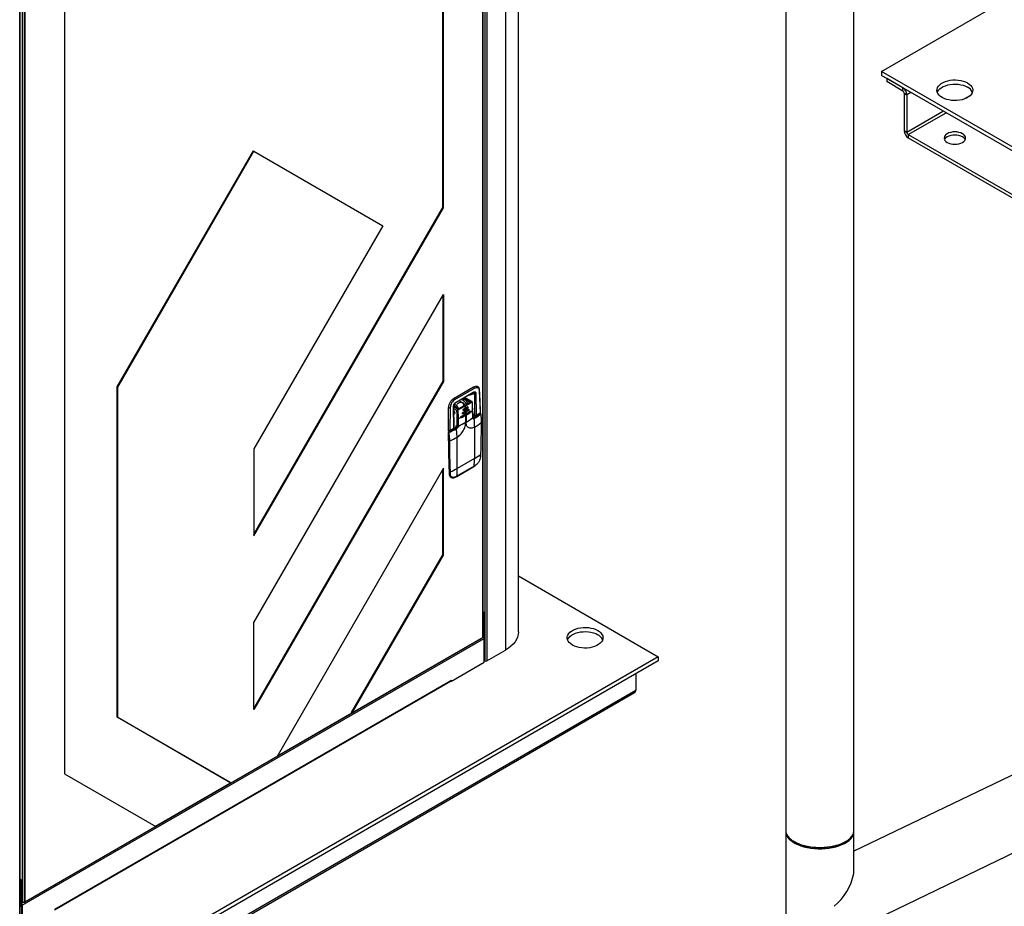
# Model space of a CAD drawing. Extents: x 19.1 to 29.8, y 0.6 to 8.7.
# Drawn here: x 23.8 to 24.5, y 2.5 to 3.2 of the extents above; entities that cross this region are included whole.
import ezdxf

# ---------------------------------------------------------------- set-up
doc = ezdxf.new("R2010")
doc.units = 0
doc.header["$MEASUREMENT"] = 0
doc.linetypes.add('SLD-SOLID', pattern=[0])
doc.layers.get('0').update_dxf_attribs({"linetype": 'CONTINUOUS'})
doc.layers.add('D7', color=7, linetype='CONTINUOUS')

# ---------------------------------------------------------------- blocks, each defined once
blk = doc.blocks.new('A$C42335B10')
at = {"color": 7, "linetype": 'Continuous', "lineweight": 25}
for p, q in [((5.28975, 1.9926), (5.28975, 0.42851)), ((5.34045, 0.64615), (5.34045, 1.9926))]:
    blk.add_line(p, q, dxfattribs=at)
at = {"color": 7, "linetype": 'SLD-SOLID'}
for p, q in [((5.08087, 1.55481), (5.08087, 0.81259)), ((5.09055, 0.82609), (5.09055, 1.56046)), ((5.06404, 1.54509), (5.06404, 0.82198)), ((5.06409, 0.82256), (5.06409, 1.54512)), ((5.06559, 1.54598), (5.06559, 0.80462)), ((5.06707, 1.54684), (5.06707, 0.80462)), ((5.03417, 1.14232), (5.03417, 1.52785)), ((5.03463, 1.14205), (5.03463, 1.52811)), ((4.75248, 1.36523), (4.75248, 0.72052)), ((4.71906, 0.60372), (4.71906, 1.34594)), ((4.71936, 0.60415), (4.71936, 1.34611)), ((4.72094, 1.34702), (4.72094, 0.62511)), ((4.72241, 1.34787), (4.72241, 0.62506)), ((4.72261, 0.62541), (4.72261, 1.34799)), ((4.72306, 0.62515), (4.72306, 1.34825)), ((5.36107, 1.24359), (5.46531, 1.30377)), ((5.36107, 1.24359), (5.36107, 1.24047)), ((5.72311, 1.03459), (5.36107, 1.24359)), ((5.72311, 1.03147), (5.36107, 1.24047)), ((5.36485, 1.23829), (5.36485, 1.23595)), ((5.37696, 1.2313), (5.36485, 1.23829)), ((5.37696, 1.22896), (5.36485, 1.23595)), ((5.37696, 1.22896), (5.37696, 1.2313)), ((5.3779, 1.22732), (5.37993, 1.22615)), ((5.3779, 1.22732), (5.3779, 1.19935)), ((5.3829, 1.22787), (5.37993, 1.22615)), ((5.37993, 1.22615), (5.37993, 1.19818)), ((5.42642, 1.22501), (5.42343, 1.22329)), ((5.40713, 1.21388), (5.37993, 1.19818)), ((5.38087, 1.19654), (5.40902, 1.21279)), ((5.37993, 1.19818), (5.3779, 1.19935)), ((5.38087, 1.19654), (5.51069, 1.1216)), ((5.38087, 1.19654), (5.38087, 1.1942)), ((5.38087, 1.1942), (5.51069, 1.11926)), ((4.79162, 1.00859), (4.8931, 1.18435)), ((4.79208, 1.00833), (4.89355, 1.18409)), ((4.89355, 1.18409), (4.8931, 1.18435)), ((4.89355, 1.18409), (4.98955, 1.12865)), ((4.89355, 0.89875), (5.03417, 1.14232)), ((4.89355, 0.89771), (5.03463, 1.14205)), ((5.03463, 1.14205), (5.03417, 1.14232)), ((4.98955, 1.12865), (4.89355, 0.96237)), ((6.27356, 1.11138), (5.34045, 0.66287)), ((4.89355, 0.83304), (5.03463, 1.07739)), ((5.03417, 1.0766), (5.03417, 1.01298)), ((5.03463, 1.07739), (5.03463, 1.01272)), ((6.29683, 1.06617), (5.34045, 0.60423)), ((5.03417, 1.01298), (4.89355, 0.76942)), ((5.03463, 1.01272), (4.89355, 0.76838)), ((5.03463, 1.01272), (5.03417, 1.01298)), ((4.79208, 1.00833), (4.79162, 1.00859)), ((4.79162, 0.76257), (4.79162, 1.00859)), ((4.79208, 0.76231), (4.79208, 1.00833)), ((5.04266, 1.00027), (5.05719, 1.00866)), ((5.04325, 0.99925), (5.05778, 1.00764)), ((5.04416, 0.99735), (5.05694, 1.00473)), ((5.05701, 1.00876), (5.05719, 1.00866)), ((5.06018, 1.00892), (5.05995, 1.00905)), ((5.06139, 1.00574), (5.06207, 0.98921)), ((5.04248, 1.00037), (5.04266, 1.00027)), ((5.04397, 0.99695), (5.05676, 1.00433)), ((5.04822, 0.99712), (5.04625, 0.99826)), ((5.04805, 0.9993), (5.04917, 0.99865)), ((5.04917, 0.99865), (5.0503, 0.99931)), ((5.04918, 0.99995), (5.0503, 0.99931)), ((5.04924, 1.00002), (5.05423, 0.99722)), ((5.04985, 1.00034), (5.05446, 0.9976)), ((5.05045, 1.00069), (5.05551, 0.99777)), ((5.05593, 0.99781), (5.0507, 1.00083)), ((5.05293, 1.00212), (5.05772, 1.00359)), ((5.05676, 1.00433), (5.0573, 1.0045)), ((5.05772, 1.00359), (5.05793, 0.98785)), ((5.0589, 1.00361), (5.05912, 0.98751)), ((5.03833, 0.9934), (5.03856, 0.99327)), ((5.03833, 0.97619), (5.03856, 0.99327)), ((5.03974, 0.99325), (5.03952, 0.97619)), ((5.04247, 0.9779), (5.04226, 0.994)), ((5.04353, 0.9954), (5.0424, 0.99475)), ((5.04272, 0.97823), (5.0425, 0.99434)), ((5.04541, 0.99194), (5.04251, 0.99362)), ((5.04469, 0.99099), (5.04253, 0.99224)), ((5.0457, 0.99255), (5.04258, 0.9943)), ((5.04353, 0.9954), (5.04288, 0.99577)), ((5.05093, 0.99415), (5.04567, 0.99145)), ((5.05428, 0.99706), (5.04656, 0.9926)), ((5.05438, 0.99705), (5.04666, 0.99259)), ((5.04919, 0.98873), (5.05299, 0.99093)), ((5.04938, 0.98972), (5.0512, 0.99073)), ((5.04978, 0.99127), (5.0524, 0.99278)), ((5.04978, 0.99127), (5.04993, 0.99119)), ((5.04984, 0.99234), (5.05104, 0.99301)), ((5.05113, 0.99187), (5.04993, 0.99119)), ((5.05064, 0.99462), (5.05088, 0.99475)), ((5.05093, 0.99415), (5.05117, 0.99429)), ((5.05104, 0.99301), (5.05128, 0.99315)), ((5.05137, 0.992), (5.05113, 0.99187)), ((5.0512, 0.99073), (5.05143, 0.99087)), ((5.05128, 0.99315), (5.05245, 0.99385)), ((5.05254, 0.9927), (5.05137, 0.992)), ((5.05143, 0.99087), (5.05318, 0.99192)), ((5.05322, 0.99079), (5.05148, 0.98974)), ((5.0515, 0.98863), (5.05437, 0.99041)), ((5.0524, 0.99278), (5.05254, 0.9927)), ((5.05299, 0.99093), (5.05322, 0.99079)), ((5.05423, 0.99722), (5.05423, 0.99703)), ((5.05481, 0.99015), (5.0548, 0.99008)), ((5.05652, 0.98577), (5.05638, 0.99137)), ((5.0431, 0.98916), (5.04258, 0.98886)), ((5.04267, 0.98974), (5.04307, 0.98951)), ((5.04292, 0.99003), (5.04268, 0.98976)), ((5.04268, 0.98976), (5.04296, 0.98992)), ((5.04499, 0.9795), (5.04485, 0.9852)), ((5.04582, 0.97947), (5.04597, 0.98516)), ((5.048, 0.98585), (5.05418, 0.98942)), ((5.048, 0.98585), (5.04819, 0.98574)), ((5.04819, 0.98684), (5.05127, 0.9885)), ((5.04919, 0.98873), (5.04942, 0.9886)), ((5.05124, 0.98961), (5.04942, 0.9886)), ((5.05148, 0.98974), (5.05124, 0.98961)), ((5.05127, 0.9885), (5.0515, 0.98863)), ((5.05151, 0.98753), (5.05127, 0.9874)), ((5.05127, 0.98225), (5.05127, 0.9874)), ((5.05151, 0.98753), (5.05151, 0.98239)), ((5.05418, 0.98942), (5.05437, 0.98931)), ((5.06193, 0.98855), (5.05682, 0.9856)), ((5.05703, 0.98558), (5.06214, 0.98853)), ((5.05703, 0.98558), (5.05729, 0.98543)), ((5.05793, 0.98785), (5.05705, 0.98835)), ((5.05705, 0.98835), (5.05705, 0.98573)), ((5.05764, 0.98772), (5.05841, 0.98729)), ((5.05793, 0.98785), (5.05796, 0.98781)), ((5.05793, 0.98785), (5.05795, 0.9878)), ((5.05823, 0.98739), (5.05823, 0.98641)), ((5.05903, 0.98731), (5.06199, 0.98902)), ((5.05912, 0.98751), (5.06207, 0.98921)), ((5.06066, 0.98825), (5.06066, 0.98782)), ((5.06078, 0.98789), (5.06078, 0.98832)), ((5.0622, 0.98849), (5.06214, 0.98853)), ((5.0622, 0.98849), (5.0623, 0.98854)), ((5.06241, 0.98851), (5.06235, 0.98855)), ((5.03787, 0.97645), (5.03833, 0.97619)), ((5.03796, 0.97626), (5.03841, 0.97599)), ((5.04375, 0.97806), (5.03865, 0.97511)), ((5.03886, 0.97509), (5.04396, 0.97804)), ((5.03916, 0.97541), (5.03916, 0.9759)), ((5.03943, 0.97599), (5.04239, 0.9777)), ((5.03952, 0.97619), (5.04247, 0.9779)), ((5.04159, 0.97681), (5.04159, 0.97724)), ((5.04184, 0.97695), (5.04184, 0.97739)), ((5.04184, 0.97739), (5.04222, 0.97717)), ((5.04198, 0.97703), (5.04184, 0.97711)), ((5.04247, 0.97789), (5.04247, 0.9779)), ((5.04396, 0.97804), (5.04423, 0.97788)), ((5.04426, 0.97992), (5.04499, 0.9795)), ((5.04426, 0.97853), (5.04426, 0.97992)), ((5.04485, 0.97114), (5.04452, 0.97741)), ((5.05792, 0.97869), (5.0578, 0.97862)), ((5.0578, 0.97862), (5.0578, 0.95537)), ((5.03844, 0.97474), (5.03844, 0.96871)), ((5.03856, 0.97457), (5.03862, 0.97454)), ((5.03856, 0.96854), (5.03856, 0.97457)), ((5.03882, 0.96839), (5.03856, 0.96854)), ((5.03891, 0.97505), (5.03886, 0.97509)), ((5.04497, 0.97121), (5.04485, 0.97114)), ((5.04497, 0.94796), (5.04497, 0.97121)), ((4.89355, 0.96237), (4.89355, 0.89771)), ((5.0578, 0.95537), (5.04497, 0.94796)), ((5.06233, 0.9583), (5.06223, 0.95647)), ((5.06232, 0.9566), (5.06242, 0.95844)), ((5.03463, 0.94806), (4.91074, 0.73349)), ((5.03417, 0.88365), (5.03417, 0.94727)), ((5.03463, 0.88339), (5.03463, 0.94806)), ((5.03873, 0.95044), (5.03898, 0.94396)), ((5.04455, 0.94193), (5.05738, 0.94933)), ((5.05747, 0.94948), (5.04464, 0.94208)), ((5.05738, 0.94933), (5.05822, 0.94983)), ((5.03909, 0.94378), (5.03938, 0.94361)), ((5.03938, 0.94361), (5.03933, 0.94535)), ((5.03994, 0.9436), (5.03989, 0.94535)), ((5.0403, 0.94132), (5.04022, 0.94137)), ((5.0403, 0.94132), (5.0406, 0.94115)), ((5.0437, 0.94144), (5.04455, 0.94193)), ((4.96629, 0.76608), (5.03417, 0.88365)), ((4.96674, 0.76581), (5.03463, 0.88339)), ((5.03463, 0.88339), (5.03417, 0.88365)), ((5.09055, 0.86785), (5.19473, 0.80771)), ((5.06506, 0.84056), (5.06409, 0.84112)), ((5.06409, 0.84029), (5.06433, 0.84015)), ((5.06433, 0.84015), (5.06506, 0.84056)), ((5.06433, 0.84015), (5.06433, 0.82254)), ((5.06506, 0.82295), (5.06506, 0.84056)), ((4.89355, 0.76838), (4.89355, 0.83304)), ((4.7222, 0.62458), (5.06357, 0.82165)), ((5.06404, 0.82198), (4.96674, 0.76581)), ((5.06355, 0.82164), (5.06366, 0.82176)), ((5.06404, 0.82243), (5.06409, 0.82258)), ((5.06435, 0.82246), (5.06404, 0.82228)), ((5.06409, 0.82268), (5.06433, 0.82254)), ((5.06409, 0.82264), (5.06432, 0.82251)), ((5.06432, 0.82251), (5.06429, 0.82249)), ((5.06429, 0.82249), (5.06435, 0.82246)), ((4.72102, 0.62255), (5.06509, 0.82118)), ((5.06509, 0.8035), (5.06509, 0.82118)), ((5.19473, 0.80771), (4.71201, 0.52905)), ((5.06707, 0.80462), (5.08087, 0.81259)), ((5.19473, 0.80771), (5.19473, 0.80459)), ((5.19473, 0.80459), (4.71201, 0.52592)), ((5.04061, 0.78937), (5.06509, 0.8035)), ((5.06559, 0.80462), (5.06509, 0.80491)), ((5.1779, 0.79487), (5.1779, 0.78289)), ((4.74499, 0.61919), (5.03995, 0.78946)), ((4.74521, 0.61967), (5.04016, 0.78994)), ((5.04011, 0.78966), (5.04061, 0.78937)), ((5.04016, 0.78998), (5.04061, 0.79024)), ((5.04016, 0.78998), (5.04016, 0.78994)), ((5.04061, 0.79024), (5.04061, 0.78937)), ((4.69432, 0.5023), (5.17703, 0.78097)), ((4.69519, 0.50423), (5.1779, 0.78289)), ((4.911, 0.73393), (4.96649, 0.76596)), ((4.96674, 0.76581), (4.96629, 0.76608)), ((4.79208, 0.76231), (4.79162, 0.76257)), ((4.87591, 0.7139), (4.79162, 0.76257)), ((4.87636, 0.71364), (4.79208, 0.76231)), ((4.91074, 0.73349), (4.87636, 0.71364)), ((4.75248, 0.72052), (4.82037, 0.68132)), ((4.82011, 0.68146), (4.8761, 0.71378)), ((4.87636, 0.71364), (4.87591, 0.7139)), ((4.82037, 0.68132), (4.72306, 0.62515)), ((4.72017, 0.64147), (4.71936, 0.64193)), ((4.71945, 0.64105), (4.71936, 0.6411)), ((4.71945, 0.64105), (4.72017, 0.64147)), ((4.71945, 0.62344), (4.71945, 0.64105)), ((4.72017, 0.62386), (4.72017, 0.64147)), ((4.71945, 0.62344), (4.71936, 0.62349)), ((4.72094, 0.62511), (4.72017, 0.62555)), ((4.72017, 0.62555), (4.72171, 0.62466)), ((4.72019, 0.62385), (4.72017, 0.62386)), ((4.72022, 0.62386), (4.72019, 0.62385)), ((4.72022, 0.62303), (4.72022, 0.62386)), ((4.72028, 0.62383), (4.72022, 0.62386)), ((4.72171, 0.62466), (4.72028, 0.62383)), ((4.72171, 0.62466), (4.72171, 0.62491)), ((4.72241, 0.62506), (4.72281, 0.62529)), ((4.72306, 0.62515), (4.72261, 0.62541)), ((4.71936, 0.62313), (4.71967, 0.62296)), ((4.72022, 0.62303), (4.72019, 0.62301)), ((4.72028, 0.62299), (4.72022, 0.62303)), ((4.7203, 0.62297), (4.7203, 0.60529)), ((4.72102, 0.62255), (4.72102, 0.60487))]:
    blk.add_line(p, q, dxfattribs=at)
at = {"color": 7, "linetype": 'SLD-SOLID', "flags": 128}
for points in [[(5.42504, 1.23497), (5.42634, 1.2341), (5.4274, 1.23312), (5.4282, 1.23207), (5.42871, 1.23096), (5.42894, 1.22981), (5.42886, 1.22866), (5.42849, 1.22753), (5.42783, 1.22645), (5.4269, 1.22543), (5.42572, 1.2245), (5.42431, 1.22369), (5.42271, 1.22301), (5.42095, 1.22247), (5.41907, 1.22209), (5.41711, 1.22188), (5.41512, 1.22183), (5.41314, 1.22196), (5.41121, 1.22226), (5.40938, 1.22272), (5.4077, 1.22333), (5.40619, 1.22408), (5.40489, 1.22495), (5.40383, 1.22593), (5.40303, 1.22698), (5.40251, 1.22809), (5.40229, 1.22924), (5.40236, 1.23039), (5.40274, 1.23152), (5.40339, 1.2326), (5.40432, 1.23362), (5.40551, 1.23455), (5.40692, 1.23536), (5.40852, 1.23604), (5.41028, 1.23658), (5.41216, 1.23696), (5.41412, 1.23717), (5.41611, 1.23722), (5.41809, 1.23709), (5.42002, 1.23679), (5.42184, 1.23633), (5.42353, 1.23572), (5.42504, 1.23497)], [(5.40256, 1.22796), (5.40274, 1.22839), (5.40339, 1.22948), (5.40432, 1.2305), (5.40551, 1.23142), (5.40692, 1.23224), (5.40852, 1.23292), (5.41028, 1.23346), (5.41216, 1.23384), (5.41412, 1.23405), (5.41611, 1.23409), (5.41809, 1.23396), (5.42002, 1.23367), (5.42184, 1.23321), (5.42353, 1.2326), (5.42504, 1.23184)], [(5.40996, 1.19064), (5.41117, 1.19007), (5.41255, 1.18964), (5.41405, 1.18938), (5.41561, 1.18929), (5.41717, 1.18938), (5.41868, 1.18964), (5.42006, 1.19007), (5.42127, 1.19064), (5.42227, 1.19134), (5.42301, 1.19214), (5.42346, 1.19301), (5.42361, 1.19391), (5.42346, 1.19481), (5.42301, 1.19567), (5.42227, 1.19647), (5.42127, 1.19717), (5.42006, 1.19775), (5.41868, 1.19817), (5.41717, 1.19844), (5.41561, 1.19852), (5.41405, 1.19844), (5.41255, 1.19817), (5.41117, 1.19775), (5.40996, 1.19717), (5.40896, 1.19647), (5.40822, 1.19567), (5.40777, 1.19481), (5.40761, 1.19391), (5.40777, 1.19301), (5.40822, 1.19214), (5.40896, 1.19134), (5.40996, 1.19064)], [(5.42335, 1.19273), (5.42301, 1.19333), (5.42227, 1.19413), (5.42127, 1.19483), (5.42006, 1.1954), (5.41868, 1.19583), (5.41717, 1.19609), (5.41561, 1.19618), (5.41405, 1.19609), (5.41255, 1.19583), (5.41117, 1.1954), (5.40996, 1.19483), (5.40896, 1.19413), (5.40822, 1.19333), (5.40788, 1.19273)], [(5.04255, 0.99069), (5.04273, 0.99042), (5.04301, 0.98978), (5.0431, 0.98916), (5.04301, 0.98865), (5.04273, 0.98834), (5.04258, 0.98828)], [(5.04434, 0.99475), (5.04436, 0.99479), (5.04493, 0.99566), (5.0456, 0.99639), (5.04633, 0.99693), (5.04706, 0.99724), (5.04774, 0.99728), (5.04822, 0.99712)], [(5.0495, 0.99122), (5.0496, 0.99121), (5.04978, 0.99127)], [(5.05299, 0.99093), (5.05317, 0.99107), (5.05333, 0.99128), (5.05343, 0.99152), (5.05347, 0.99175), (5.05343, 0.99194), (5.05333, 0.99206), (5.05333, 0.99206)], [(5.048, 0.98585), (5.04782, 0.98579), (5.04775, 0.98579)], [(5.04897, 0.98867), (5.04901, 0.98867), (5.04919, 0.98873)], [(5.14962, 0.82722), (5.15092, 0.82635), (5.15198, 0.82538), (5.15278, 0.82432), (5.15329, 0.82321), (5.15351, 0.82207), (5.15344, 0.82092), (5.15307, 0.81979), (5.15241, 0.8187), (5.15148, 0.81768), (5.1503, 0.81676), (5.14889, 0.81595), (5.14728, 0.81526), (5.14552, 0.81472), (5.14364, 0.81434), (5.14168, 0.81413), (5.13969, 0.81409), (5.13771, 0.81422), (5.13579, 0.81451), (5.13396, 0.81497), (5.13227, 0.81559), (5.13076, 0.81634), (5.12946, 0.81721), (5.1284, 0.81818), (5.12761, 0.81924), (5.12709, 0.82035), (5.12687, 0.82149), (5.12694, 0.82264), (5.12731, 0.82377), (5.12797, 0.82486), (5.1289, 0.82587), (5.13008, 0.8268), (5.13149, 0.82761), (5.1331, 0.8283), (5.13486, 0.82883), (5.13674, 0.82921), (5.1387, 0.82943), (5.14069, 0.82947), (5.14267, 0.82934), (5.14459, 0.82904), (5.14642, 0.82858), (5.14811, 0.82797), (5.14962, 0.82722)], [(5.09055, 0.82609), (5.09039, 0.82421), (5.08992, 0.82236), (5.08913, 0.82054), (5.08804, 0.81878), (5.08665, 0.81709), (5.08498, 0.81548), (5.08305, 0.81398), (5.08087, 0.81259)], [(5.12713, 0.82022), (5.12731, 0.82065), (5.12797, 0.82173), (5.1289, 0.82275), (5.13008, 0.82368), (5.13149, 0.82449), (5.1331, 0.82517), (5.13486, 0.82571), (5.13674, 0.82609), (5.1387, 0.8263), (5.14069, 0.82635), (5.14267, 0.82622), (5.14459, 0.82592), (5.14642, 0.82546), (5.14811, 0.82485), (5.14962, 0.8241)], [(4.71936, 0.62278), (4.72024, 0.62265), (4.7203, 0.62265)], [(4.71936, 0.6221), (4.7198, 0.62195), (4.7203, 0.62187)]]:
    blk.add_lwpolyline(points, dxfattribs=at)
at = {"color": 7, "linetype": 'Continuous', "flags": 128}
blk.add_lwpolyline([(5.28968, 0.67774), (5.28968, 0.6774), (5.28982, 0.67603), (5.29027, 0.67467), (5.291, 0.67335), (5.29202, 0.67207), (5.29331, 0.67085), (5.29485, 0.66972), (5.29663, 0.66867), (5.29863, 0.66772), (5.30082, 0.66689), (5.30317, 0.66618), (5.30567, 0.66561), (5.30827, 0.66517), (5.31096, 0.66487), (5.31369, 0.66472), (5.31644, 0.66472), (5.31917, 0.66487), (5.32186, 0.66517), (5.32446, 0.66561), (5.32696, 0.66618), (5.32931, 0.66689), (5.3315, 0.66772), (5.3335, 0.66867), (5.33528, 0.66972), (5.33682, 0.67085), (5.33811, 0.67207), (5.33912, 0.67335), (5.33986, 0.67467), (5.3403, 0.67603), (5.34045, 0.6774)], dxfattribs=at)
at = {"color": 7, "linetype": 'SLD-SOLID'}
for centre, radius, start, end in [((5.37348, 1.22586), 0.00646, 2.60524, 57.39463), ((5.37586, 1.22723), 0.00205, 2.60466, 57.39496), ((5.42152, 1.22492), 0.00777, 23.08105, 63.05744), ((5.38435, 1.19964), 0.00646, 182.60568, 237.39439), ((5.38198, 1.19827), 0.00205, 182.60574, 237.39446), ((5.056, 1.00471), 0.000936, 0.09081, 0.75292), ((5.05649, 1.00757), 0.00129, 3.16773, 57.35151), ((5.0612, 1.00614), 0.00044, 296.29783, 358.00413), ((5.04196, 0.99918), 0.00129, 3.16773, 57.35151), ((5.04693, 0.99412), 0.00618, 19.47926, 56.99844), ((5.05472, 0.99719), 0.000485, 122.65064, 176.77643), ((5.05524, 0.99723), 0.0006, 8.57371, 63.8464), ((5.05653, 1.00467), 0.000414, 305.02729, 6.28262), ((5.05829, 1.00477), 0.00131, 243.8501, 297.48622), ((5.03917, 0.99449), 0.00137, 243.2205, 294.6237), ((5.04209, 0.99438), 0.000411, 293.44192, 355.30179), ((5.04322, 0.99734), 0.000936, 0.09081, 0.75292), ((5.04494, 0.99138), 0.000734, 5.59219, 49.86985), ((5.0458, 0.99243), 0.000151, 63.75789, 127.27495), ((5.0466, 0.99251), 0.000101, 52.82386, 116.49047), ((5.05028, 0.99407), 0.000655, 7.06285, 57.14136), ((5.05052, 0.9942), 0.000655, 7.06285, 57.14136), ((4.98603, 0.9874), 0.06525, 4.93365, 5.93428), ((4.98988, 0.9877), 0.06139, 2.82907, 3.89095), ((4.98627, 0.98754), 0.06525, 4.93365, 5.93428), ((4.99012, 0.98784), 0.06139, 2.82907, 3.89095), ((5.05258, 0.99365), 0.000293, 350.7862, 129.20305), ((5.05184, 0.99365), 0.00103, 302.60576, 357.393), ((5.05362, 0.99029), 0.00103, 302.60568, 357.39432), ((5.05432, 0.99697), 0.000101, 52.84372, 115.8541), ((5.05433, 0.99028), 0.000322, 352.74469, 55.94369), ((5.0282, 1.02911), 0.04724, 304.27776, 306.36009), ((5.056, 0.9914), 0.00038, 301.80389, 356.34013), ((5.04545, 0.98637), 0.00131, 242.8565, 293.15198), ((5.01957, 1.04351), 0.06403, 294.34006, 296.04002), ((5.02208, 1.03801), 0.05843, 296.54251, 299.96695), ((4.99378, 0.98786), 0.05749, 0.63694, 1.74409), ((4.99402, 0.98799), 0.05749, 0.63694, 1.74409), ((5.02529, 1.03301), 0.05249, 299.96423, 303.6424), ((5.02648, 1.02594), 0.05023, 299.88765, 306.61506), ((5.05662, 0.98623), 0.000773, 267.64022, 302.35233), ((5.05691, 0.9854), 0.000213, 54.50433, 112.97905), ((5.05694, 0.98488), 0.000655, 7.06593, 57.13729), ((4.99717, 0.97859), 0.06075, 0.09071, 6.01718), ((5.05665, 0.98999), 0.00254, 300.57245, 300.96203), ((5.06201, 0.98835), 0.000211, 54.39148, 114.29757), ((5.06187, 0.98919), 0.000211, 305.40088, 7.11627), ((5.06226, 0.98835), 0.000211, 65.74188, 125.60562), ((5.06207, 0.98822), 0.000298, 8.77679, 64.20693), ((5.06248, 0.98825), 0.0000729, 295.45732, 78.51265), ((5.03851, 0.97615), 0.000187, 169.91053, 238.77956), ((5.03866, 0.97619), 0.000332, 179.16032, 180.07341), ((5.03931, 0.97616), 0.000205, 304.40304, 8.10129), ((5.04384, 0.97786), 0.000211, 54.39148, 114.29757), ((5.04312, 0.97944), 0.00164, 301.10372, 322.02362), ((5.04427, 0.9783), 0.000189, 44.4599, 103.52147), ((5.04543, 0.98038), 0.000982, 242.86049, 293.0426), ((5.02105, 1.03479), 0.06061, 294.12433, 299.91087), ((5.03284, 1.02207), 0.05012, 300.03406, 306.61997), ((5.06264, 0.982), 0.000171, 300.37062, 57.32176), ((5.03865, 0.97477), 0.000211, 185.74112, 245.61811), ((5.03865, 0.96873), 0.000211, 185.69854, 245.62185), ((5.0392, 0.97454), 0.000645, 122.60598, 177.395), ((5.61092, 0.96839), 0.57236, 179.98476, 182.46357), ((5.03874, 0.97489), 0.000369, 250.56767, 294.40151), ((5.03874, 0.97494), 0.000191, 50.79351, 117.91724), ((5.03912, 0.96897), 0.000655, 242.86567, 292.93082), ((5.03867, 0.97477), 0.000369, 5.5947, 49.43975), ((5.01463, 1.02398), 0.06087, 293.9842, 299.76948), ((5.00757, 0.95527), 0.05024, 353.38252, 0.10964), ((5.03253, 0.9993), 0.05068, 299.90674, 306.00858), ((5.06215, 0.95662), 0.00018, 299.30472, 352.782), ((5.06224, 0.95846), 0.000176, 298.67196, 354.1206), ((5.01491, 1.00021), 0.06028, 294.48592, 299.92113), ((4.99474, 0.94787), 0.05024, 353.38252, 0.10964), ((5.05728, 0.94949), 0.000189, 303.45276, 357.77509), ((5.03038, 0.9964), 0.05417, 299.99483, 301.02513), ((5.05811, 0.94999), 0.000192, 304.19412, 357.33251), ((5.03887, 0.94664), 0.000712, 259.17597, 273.26315), ((5.03917, 0.94397), 0.000209, 182.47113, 245.7777), ((5.04195, 0.94366), 0.00286, 177.44826, 232.90369), ((5.03961, 0.94592), 0.00063, 243.42809, 295.88751), ((5.03968, 0.94415), 0.000611, 241.35471, 295.62979), ((5.0436, 0.9416), 0.000186, 302.98558, 358.20782), ((5.01671, 0.99046), 0.05586, 298.98517, 299.99458), ((5.04445, 0.94209), 0.000189, 303.52554, 357.76449), ((5.0643, 0.82254), 0.0000328, 302.61595, 357.39376), ((5.06348, 0.8211), 0.00161, 2.60543, 57.39477), ((5.06348, 0.82302), 0.00158, 323.72647, 357.47333), ((5.1461, 0.81717), 0.00777, 23.08108, 63.05777), ((5.06633, 0.80605), 0.00161, 242.60945, 297.39055), ((5.03966, 0.78988), 0.000506, 304.39361, 6.91932), ((5.17593, 0.78263), 0.00199, 303.5925, 7.71893), ((4.7199, 0.62337), 0.000457, 170.78722, 309.20262), ((4.72018, 0.62385), 0.00000932, 170.82977, 309.13037), ((4.71941, 0.62248), 0.00161, 2.60543, 57.39477), ((4.72026, 0.62297), 0.0000328, 2.61761, 57.39209)]:
    blk.add_arc(centre, radius, start, end, dxfattribs=at)
blk.add_arc((5.29563, 0.65661), 0.04602, 310.88972, 346.86628)
for points, knots in [([(5.05694, 1.00473), (5.05719, 1.00485), (5.05758, 1.00503), (5.05804, 1.00502), (5.05834, 1.00491), (5.05858, 1.00471), (5.05883, 1.00431), (5.05887, 1.00389), (5.0589, 1.00361)], [0, 0, 0, 0, 0.249544, 0.374829, 0.500022, 0.625219, 0.750496, 1, 1, 1, 1]), ([(5.05719, 1.00866), (5.05771, 1.0089), (5.05877, 1.00939), (5.05963, 1.00912), (5.06007, 1.00898)], [0, 0, 0, 0, 0.487337, 1, 1, 1, 1]), ([(5.05778, 1.00764), (5.05823, 1.00784), (5.05914, 1.00825), (5.06031, 1.00801), (5.06116, 1.00719), (5.06131, 1.00623), (5.06139, 1.00574)], [0, 0, 0, 0, 0.249999, 0.500001, 0.75, 1, 1, 1, 1]), ([(5.06164, 1.00612), (5.0616, 1.00643), (5.06153, 1.00705), (5.06122, 1.00784), (5.06076, 1.00851), (5.06035, 1.00879), (5.06014, 1.00894)], [0, 0, 0, 0, 0.246075, 0.495663, 0.747375, 1, 1, 1, 1]), ([(5.06232, 0.98946), (5.06225, 0.99199), (5.06208, 0.99758), (5.06179, 1.0031), (5.06164, 1.00612)], [0, 0, 0, 0, 0.4524789, 1, 1, 1, 1]), ([(5.03856, 0.99327), (5.03859, 0.99366), (5.03865, 0.9944), (5.03904, 0.99577), (5.0398, 0.99741), (5.04109, 0.99917), (5.04214, 0.99991), (5.04266, 1.00027)], [0, 0, 0, 0, 0.151612, 0.285743, 0.500747, 0.75669, 1, 1, 1, 1]), ([(5.04325, 0.99925), (5.0428, 0.99893), (5.04189, 0.99829), (5.04075, 0.99672), (5.03994, 0.99494), (5.03981, 0.99381), (5.03974, 0.99325)], [0, 0, 0, 0, 0.25, 0.5, 0.750001, 1, 1, 1, 1]), ([(5.04917, 0.99865), (5.04949, 0.99843), (5.05014, 0.99799), (5.05096, 0.99692), (5.05148, 0.99605), (5.0516, 0.99558), (5.05162, 0.99552)], [0, 0, 0, 0, 0.3183487, 0.6366974, 0.9550484, 1, 1, 1, 1]), ([(5.05088, 0.99475), (5.05169, 0.99524), (5.0529, 0.99596), (5.05423, 0.99686), (5.05487, 0.99731), (5.05521, 0.99755), (5.05538, 0.99768), (5.05547, 0.99774), (5.0555, 0.99777), (5.05551, 0.99777)], [0, 0, 0, 0, 0.49997, 0.749982, 0.874992, 0.937498, 0.980577, 0.993245, 1, 1, 1, 1]), ([(5.05446, 0.9976), (5.05449, 0.99758), (5.05455, 0.99754), (5.0546, 0.99747), (5.05463, 0.9974), (5.05463, 0.99729), (5.05456, 0.99717), (5.05444, 0.99709), (5.05438, 0.99705)], [0, 0, 0, 0, 0.124392, 0.251256, 0.374549, 0.501028, 0.74896, 1, 1, 1, 1]), ([(5.05551, 0.99777), (5.05557, 0.99781), (5.05563, 0.99785), (5.05573, 0.99788), (5.05579, 0.9979), (5.05582, 0.99787), (5.05583, 0.99786)], [0, 0, 0, 0, 0.454023, 0.505026, 0.919163, 1, 1, 1, 1]), ([(5.05615, 0.99731), (5.05614, 0.99737), (5.05613, 0.9975), (5.05605, 0.99767), (5.05595, 0.9978), (5.05587, 0.99785), (5.05583, 0.99787)], [0, 0, 0, 0, 0.2876067, 0.5465605, 0.7822779, 1, 1, 1, 1]), ([(5.05731, 1.0045), (5.05738, 1.00448), (5.05754, 1.00444), (5.05769, 1.0043), (5.0578, 1.00404), (5.05775, 1.00377), (5.05772, 1.00359)], [0, 0, 0, 0, 0.188312, 0.382588, 0.581362, 1, 1, 1, 1]), ([(5.04226, 0.994), (5.04228, 0.99431), (5.04231, 0.99478), (5.04254, 0.99544), (5.04277, 0.99593), (5.04307, 0.99638), (5.04352, 0.99691), (5.0439, 0.99717), (5.04416, 0.99735)], [0, 0, 0, 0, 0.249504, 0.374783, 0.499978, 0.625176, 0.750456, 1, 1, 1, 1]), ([(5.04336, 0.99399), (5.04336, 0.99399), (5.04307, 0.99435), (5.04273, 0.99455), (5.0424, 0.99475)], [0, 0, 0, 0, 0.025533, 1, 1, 1, 1]), ([(5.04586, 0.99257), (5.04511, 0.993), (5.04397, 0.99364), (5.04283, 0.99429), (5.04245, 0.99451)], [0, 0, 0, 0, 0.6635166, 1, 1, 1, 1]), ([(5.0425, 0.99434), (5.04252, 0.99458), (5.04254, 0.99493), (5.04272, 0.99545), (5.04291, 0.99584), (5.04315, 0.9962), (5.04351, 0.99663), (5.04379, 0.99682), (5.04398, 0.99695)], [0, 0, 0, 0, 0.251134, 0.375732, 0.499559, 0.623472, 0.748296, 1, 1, 1, 1]), ([(5.04585, 0.99258), (5.04568, 0.99294), (5.04532, 0.99371), (5.04449, 0.99473), (5.04385, 0.99517), (5.04353, 0.9954)], [0, 0, 0, 0, 0.307017, 0.653508, 1, 1, 1, 1]), ([(5.04416, 0.99734), (5.04415, 0.99726), (5.04414, 0.99713), (5.04406, 0.99702), (5.04402, 0.99697), (5.04398, 0.99695), (5.04398, 0.99695)], [0, 0, 0, 0, 0.474773, 0.729638, 0.989556, 1, 1, 1, 1]), ([(5.04469, 0.99099), (5.04469, 0.99105), (5.04471, 0.99117), (5.0448, 0.99139), (5.04495, 0.9916), (5.04509, 0.99173), (5.04516, 0.99179), (5.04526, 0.99186), (5.04534, 0.9919), (5.04541, 0.99194)], [0, 0, 0, 0, 0.15449, 0.331648, 0.574844, 0.722124, 0.766076, 0.790134, 1, 1, 1, 1]), ([(5.04551, 0.99102), (5.04545, 0.991), (5.04532, 0.99095), (5.04509, 0.99092), (5.04486, 0.99093), (5.04474, 0.99097), (5.04469, 0.99099)], [0, 0, 0, 0, 0.241627, 0.499986, 0.758356, 1, 1, 1, 1]), ([(5.04485, 0.9852), (5.04486, 0.98568), (5.04486, 0.98663), (5.04485, 0.98805), (5.04481, 0.9895), (5.04473, 0.99049), (5.04469, 0.99099)], [0, 0, 0, 0, 0.250088, 0.500026, 0.749949, 1, 1, 1, 1]), ([(5.04541, 0.99194), (5.04542, 0.99195), (5.04635, 0.99236), (5.04813, 0.99323), (5.0498, 0.99415), (5.05064, 0.99462)], [0, 0, 0, 0, 0.006745, 0.499997, 1, 1, 1, 1]), ([(5.04551, 0.99102), (5.0455, 0.99106), (5.04549, 0.99111), (5.04549, 0.99119), (5.04551, 0.99125), (5.04553, 0.99131), (5.04557, 0.99137), (5.04562, 0.99142), (5.04565, 0.99144), (5.04567, 0.99145)], [0, 0, 0, 0, 0.246466, 0.367041, 0.486735, 0.61235, 0.736508, 0.870439, 1, 1, 1, 1]), ([(5.04597, 0.98516), (5.04596, 0.98551), (5.04595, 0.98619), (5.04588, 0.9873), (5.04578, 0.98851), (5.04566, 0.9896), (5.04557, 0.99044), (5.04553, 0.99083), (5.04551, 0.99102)], [0, 0, 0, 0, 0.181641, 0.351696, 0.574935, 0.808679, 0.903731, 1, 1, 1, 1]), ([(5.04666, 0.99259), (5.0466, 0.99256), (5.04646, 0.99249), (5.04624, 0.99245), (5.04606, 0.99245), (5.04593, 0.99247), (5.04581, 0.9925), (5.04574, 0.99253), (5.0457, 0.99255)], [0, 0, 0, 0, 0.251038, 0.498948, 0.624572, 0.748718, 0.875164, 1, 1, 1, 1]), ([(5.04656, 0.9926), (5.04651, 0.99258), (5.0464, 0.99253), (5.0462, 0.99249), (5.04605, 0.9925), (5.04593, 0.99253), (5.04589, 0.99255), (5.04586, 0.99257)], [0, 0, 0, 0, 0.261299, 0.513437, 0.757479, 0.878867, 1, 1, 1, 1]), ([(5.04961, 0.99574), (5.04941, 0.99602), (5.04914, 0.99642), (5.04864, 0.99686), (5.04837, 0.99702), (5.04822, 0.9971)], [0, 0, 0, 0, 0.514687, 0.74016, 1, 1, 1, 1]), ([(5.04828, 0.99698), (5.04841, 0.99702), (5.04867, 0.99711), (5.04917, 0.99692), (5.04967, 0.99653), (5.05008, 0.99596), (5.05037, 0.99531), (5.05041, 0.9949), (5.05043, 0.9947)], [0, 0, 0, 0, 0.166637, 0.33331, 0.499983, 0.666654, 0.83333, 1, 1, 1, 1]), ([(5.04993, 0.99119), (5.04987, 0.99117), (5.04976, 0.99112), (5.04961, 0.99114), (5.04948, 0.99122), (5.04941, 0.99137), (5.04938, 0.99156), (5.04941, 0.99178), (5.0495, 0.99199), (5.04963, 0.99218), (5.04975, 0.99229), (5.04982, 0.99233), (5.04984, 0.99234)], [0, 0, 0, 0, 0.107053, 0.214102, 0.321491, 0.429337, 0.537442, 0.645493, 0.753167, 0.86036, 0.967123, 1, 1, 1, 1]), ([(5.05002, 0.9946), (5.05, 0.99473), (5.04992, 0.99513), (5.04973, 0.99549), (5.04961, 0.99574)], [0, 0, 0, 0, 0.329757, 1, 1, 1, 1]), ([(5.05584, 0.99732), (5.05584, 0.99732), (5.05584, 0.99732), (5.05584, 0.99732), (5.05584, 0.99732), (5.05583, 0.99732), (5.05582, 0.99731), (5.05578, 0.99728), (5.05505, 0.99675), (5.05357, 0.99572), (5.05199, 0.99477), (5.05117, 0.99429)], [0, 0, 0, 0, 0.000007, 0.00004, 0.000143, 0.000527, 0.002021, 0.007928, 0.031406, 0.500003, 1, 1, 1, 1]), ([(5.05245, 0.99385), (5.05251, 0.99387), (5.05263, 0.99393), (5.05279, 0.99389), (5.05289, 0.99379), (5.05294, 0.99367), (5.05295, 0.9936), (5.05296, 0.99355)], [0, 0, 0, 0, 0.246325, 0.495462, 0.726968, 0.85841, 1, 1, 1, 1]), ([(5.05296, 0.99355), (5.05296, 0.99355), (5.05296, 0.99347), (5.05295, 0.9933), (5.05287, 0.9931), (5.05278, 0.99294), (5.05268, 0.9928), (5.05259, 0.99274), (5.05254, 0.9927)], [0, 0, 0, 0, 0.029829, 0.250806, 0.505964, 0.639564, 0.766578, 1, 1, 1, 1]), ([(5.05318, 0.99192), (5.05321, 0.99193), (5.05327, 0.99197), (5.05339, 0.99199), (5.05351, 0.99197), (5.0536, 0.99187), (5.05365, 0.99175), (5.05366, 0.99162), (5.05365, 0.99147), (5.0536, 0.9913), (5.05354, 0.99116), (5.05346, 0.99103), (5.05336, 0.99089), (5.05327, 0.99083), (5.05322, 0.99079)], [0, 0, 0, 0, 0.064738, 0.127927, 0.24919, 0.37131, 0.435684, 0.502096, 0.603072, 0.671208, 0.750964, 0.826258, 0.892932, 1, 1, 1, 1]), ([(5.05423, 0.99722), (5.05425, 0.99721), (5.05429, 0.99719), (5.05431, 0.99717), (5.05432, 0.99716)], [0, 0, 0, 0, 0.472425, 1, 1, 1, 1]), ([(5.05432, 0.99716), (5.05434, 0.99714), (5.05436, 0.99712), (5.05435, 0.9971), (5.05435, 0.99709)], [0, 0, 0, 0, 0.886684, 1, 1, 1, 1]), ([(5.05437, 0.99041), (5.0544, 0.99043), (5.05447, 0.99047), (5.05458, 0.99049), (5.05469, 0.99046), (5.05479, 0.99035), (5.0548, 0.99022), (5.05481, 0.99015)], [0, 0, 0, 0, 0.155929, 0.292532, 0.506987, 0.760199, 1, 1, 1, 1]), ([(5.0548, 0.99008), (5.05479, 0.99001), (5.05477, 0.98987), (5.05467, 0.98964), (5.05453, 0.98944), (5.05442, 0.98935), (5.05437, 0.98931)], [0, 0, 0, 0, 0.236715, 0.495106, 0.747441, 1, 1, 1, 1]), ([(5.05602, 0.99709), (5.05602, 0.9971), (5.05602, 0.99714), (5.05602, 0.9972), (5.05601, 0.99726), (5.05599, 0.9973), (5.05596, 0.99733), (5.05592, 0.99735), (5.05588, 0.99735), (5.05585, 0.99733), (5.05584, 0.99732)], [0, 0, 0, 0, 0.079978, 0.246967, 0.367711, 0.486981, 0.612391, 0.736753, 0.870364, 1, 1, 1, 1]), ([(5.05602, 0.99709), (5.05606, 0.99712), (5.05614, 0.99719), (5.05615, 0.99727), (5.05615, 0.99731)], [0, 0, 0, 0, 0.49882, 1, 1, 1, 1]), ([(5.05602, 0.99709), (5.05606, 0.99658), (5.05615, 0.99557), (5.05619, 0.99404), (5.05621, 0.99254), (5.05621, 0.99156), (5.0562, 0.99107)], [0, 0, 0, 0, 0.249667, 0.499432, 0.749558, 1, 1, 1, 1]), ([(5.05638, 0.99137), (5.05638, 0.99234), (5.05638, 0.99428), (5.05623, 0.9963), (5.05615, 0.99731)], [0, 0, 0, 0, 0.500464, 1, 1, 1, 1]), ([(5.0562, 0.99107), (5.05621, 0.99061), (5.05623, 0.98968), (5.05632, 0.98835), (5.05641, 0.98701), (5.05643, 0.98609), (5.05644, 0.98562)], [0, 0, 0, 0, 0.250075, 0.500002, 0.749925, 1, 1, 1, 1]), ([(5.04768, 0.98597), (5.04768, 0.98601), (5.04768, 0.98608), (5.0477, 0.98621), (5.04774, 0.98634), (5.04782, 0.9865), (5.04793, 0.98664), (5.04806, 0.98677), (5.04815, 0.98682), (5.04819, 0.98684)], [0, 0, 0, 0, 0.121185, 0.244971, 0.371355, 0.50035, 0.712035, 0.846623, 1, 1, 1, 1]), ([(5.04819, 0.98574), (5.04813, 0.98572), (5.04801, 0.98567), (5.04784, 0.9857), (5.04773, 0.9858), (5.0477, 0.98592), (5.04768, 0.98597)], [0, 0, 0, 0, 0.252564, 0.504882, 0.763297, 1, 1, 1, 1]), ([(5.04942, 0.9886), (5.04937, 0.98858), (5.04925, 0.98853), (5.0491, 0.98855), (5.04898, 0.98863), (5.04891, 0.98878), (5.0489, 0.98896), (5.04894, 0.98917), (5.04903, 0.98938), (5.04916, 0.98956), (5.04929, 0.98967), (5.04936, 0.98971), (5.04938, 0.98972)], [0, 0, 0, 0, 0.107507, 0.2149945, 0.3226316, 0.4303205, 0.5379454, 0.6453945, 0.7526193, 0.8597001, 0.9667607, 1, 1, 1, 1]), ([(5.05652, 0.98577), (5.05652, 0.98574), (5.05651, 0.98569), (5.05646, 0.98565), (5.05644, 0.98562)], [0, 0, 0, 0, 0.469585, 1, 1, 1, 1]), ([(5.05644, 0.98562), (5.05645, 0.98546), (5.05649, 0.98513), (5.05675, 0.98484), (5.05713, 0.98476), (5.05743, 0.98489), (5.05759, 0.98496)], [0, 0, 0, 0, 0.250201, 0.500001, 0.749801, 1, 1, 1, 1]), ([(5.05682, 0.9856), (5.05679, 0.98559), (5.05669, 0.98553), (5.05657, 0.9855), (5.05648, 0.98549), (5.05646, 0.9855), (5.05646, 0.9855)], [0, 0, 0, 0, 0.199124, 0.580361, 0.980154, 1, 1, 1, 1]), ([(5.05666, 0.98536), (5.05662, 0.9854), (5.05654, 0.98548), (5.05653, 0.98567), (5.05652, 0.98577)], [0, 0, 0, 0, 0.487515, 1, 1, 1, 1]), ([(5.05729, 0.98543), (5.05717, 0.98537), (5.05694, 0.98527), (5.05675, 0.98533), (5.05666, 0.98536)], [0, 0, 0, 0, 0.500013, 1, 1, 1, 1]), ([(5.05765, 0.98773), (5.05762, 0.98774), (5.05748, 0.98781), (5.05726, 0.98802), (5.05712, 0.98824), (5.05705, 0.98835)], [0, 0, 0, 0, 0.108993, 0.554241, 1, 1, 1, 1]), ([(5.05729, 0.98543), (5.05732, 0.98544), (5.05817, 0.98593), (5.05989, 0.98691), (5.06142, 0.98796), (5.0622, 0.98849)], [0, 0, 0, 0, 0.014259, 0.500398, 1, 1, 1, 1]), ([(5.05759, 0.98496), (5.05792, 0.98516), (5.05857, 0.98555), (5.05961, 0.98625), (5.06058, 0.98694), (5.06153, 0.98765), (5.06207, 0.98805), (5.06236, 0.98827)], [0, 0, 0, 0, 0.195814, 0.386557, 0.636268, 0.805503, 1, 1, 1, 1]), ([(5.05795, 0.9878), (5.05799, 0.98771), (5.05807, 0.98753), (5.05821, 0.98742), (5.05828, 0.98736)], [0, 0, 0, 0, 0.491415, 1, 1, 1, 1]), ([(5.05796, 0.98781), (5.05804, 0.98774), (5.05819, 0.9876), (5.05844, 0.98749), (5.05866, 0.98743), (5.05883, 0.98742), (5.05899, 0.98745), (5.05908, 0.98749), (5.05912, 0.98751)], [0, 0, 0, 0, 0.228056, 0.463996, 0.608675, 0.745555, 0.8756, 1, 1, 1, 1]), ([(5.0583, 0.98735), (5.05835, 0.98732), (5.05845, 0.98727), (5.05862, 0.98723), (5.05883, 0.98722), (5.05897, 0.98728), (5.05904, 0.98731)], [0, 0, 0, 0, 0.203523, 0.434633, 0.702956, 1, 1, 1, 1]), ([(5.05903, 0.98731), (5.05906, 0.98733), (5.05911, 0.98738), (5.05912, 0.98746), (5.05912, 0.98751)], [0, 0, 0, 0, 0.499978, 1, 1, 1, 1]), ([(5.06214, 0.9886), (5.06208, 0.9886), (5.06201, 0.98859), (5.06194, 0.98856), (5.06193, 0.98855)], [0, 0, 0, 0, 0.751801, 1, 1, 1, 1]), ([(5.06199, 0.98902), (5.06204, 0.98905), (5.06213, 0.98911), (5.06224, 0.98925), (5.06231, 0.9894), (5.06232, 0.98951), (5.06232, 0.98956)], [0, 0, 0, 0, 0.2395109, 0.4894643, 0.7446602, 1, 1, 1, 1]), ([(5.06207, 0.98921), (5.06214, 0.98926), (5.06227, 0.98937), (5.06234, 0.9895), (5.06232, 0.98956), (5.06232, 0.98956)], [0, 0, 0, 0, 0.494603, 0.989194, 1, 1, 1, 1]), ([(5.06235, 0.98855), (5.06234, 0.98855), (5.06231, 0.98857), (5.06224, 0.98859), (5.06217, 0.9886), (5.06214, 0.9886)], [0, 0, 0, 0, 0.040886, 0.521273, 1, 1, 1, 1]), ([(5.0623, 0.98854), (5.06234, 0.98853), (5.0624, 0.98853), (5.06247, 0.98845), (5.06249, 0.98836), (5.06249, 0.98832)], [0, 0, 0, 0, 0.33321, 0.66642, 1, 1, 1, 1]), ([(5.06236, 0.98827), (5.06238, 0.98828), (5.0624, 0.9883), (5.06244, 0.98829), (5.06247, 0.98828), (5.0625, 0.98825), (5.0625, 0.98821), (5.06251, 0.98818)], [0, 0, 0, 0, 0.249662, 0.37592, 0.500376, 0.750182, 1, 1, 1, 1]), ([(5.06251, 0.98818), (5.06256, 0.98765), (5.06265, 0.98658), (5.06271, 0.98497), (5.06273, 0.98339), (5.06273, 0.98236), (5.06273, 0.98185)], [0, 0, 0, 0, 0.249709, 0.499594, 0.749665, 1, 1, 1, 1]), ([(5.03952, 0.97619), (5.03943, 0.97615), (5.03925, 0.97607), (5.03892, 0.97604), (5.03859, 0.97607), (5.03841, 0.97615), (5.03833, 0.97619)], [0, 0, 0, 0, 0.249879, 0.49977, 0.749849, 1, 1, 1, 1]), ([(5.03841, 0.97599), (5.03849, 0.97596), (5.03864, 0.97589), (5.03892, 0.97586), (5.03921, 0.97589), (5.03935, 0.97596), (5.03943, 0.97599)], [0, 0, 0, 0, 0.250072, 0.500236, 0.750199, 1, 1, 1, 1]), ([(5.04423, 0.97788), (5.0442, 0.97787), (5.04335, 0.97738), (5.04166, 0.97638), (5.03984, 0.9755), (5.03891, 0.97505)], [0, 0, 0, 0, 0.014377, 0.500398, 1, 1, 1, 1]), ([(5.03904, 0.97481), (5.03961, 0.97506), (5.04091, 0.97563), (5.04274, 0.97645), (5.04396, 0.97711), (5.04452, 0.97741)], [0, 0, 0, 0, 0.299768, 0.679116, 1, 1, 1, 1]), ([(5.04238, 0.9777), (5.04244, 0.97774), (5.04256, 0.97783), (5.04267, 0.97802), (5.04271, 0.9782), (5.04272, 0.97831), (5.04272, 0.97836)], [0, 0, 0, 0, 0.297602, 0.566112, 0.796981, 1, 1, 1, 1]), ([(5.04238, 0.9777), (5.04241, 0.97772), (5.04246, 0.97776), (5.04247, 0.97785), (5.04247, 0.97789)], [0, 0, 0, 0, 0.5000096, 1, 1, 1, 1]), ([(5.04247, 0.9779), (5.04251, 0.97793), (5.0426, 0.97799), (5.04267, 0.97811), (5.04271, 0.97823), (5.04271, 0.97831), (5.04271, 0.97835)], [0, 0, 0, 0, 0.272018, 0.552074, 0.794706, 1, 1, 1, 1]), ([(5.04422, 0.97848), (5.0442, 0.97845), (5.04414, 0.97837), (5.04401, 0.97825), (5.04387, 0.97812), (5.04378, 0.97808), (5.04376, 0.97806)], [0, 0, 0, 0, 0.1475995, 0.4082271, 0.8141299, 1, 1, 1, 1]), ([(5.04499, 0.9795), (5.04498, 0.97936), (5.04496, 0.97908), (5.04482, 0.9786), (5.04461, 0.97824), (5.0444, 0.978), (5.04428, 0.97792), (5.04423, 0.97788)], [0, 0, 0, 0, 0.237502, 0.481343, 0.735492, 0.875979, 1, 1, 1, 1]), ([(5.04438, 0.97906), (5.04438, 0.979), (5.04438, 0.97889), (5.04435, 0.97873), (5.0443, 0.97859), (5.04425, 0.97852), (5.04423, 0.97848)], [0, 0, 0, 0, 0.2788, 0.540978, 0.781542, 1, 1, 1, 1]), ([(5.04452, 0.97741), (5.04451, 0.97746), (5.0445, 0.97755), (5.04443, 0.97769), (5.04433, 0.97781), (5.04426, 0.97786), (5.04423, 0.97788)], [0, 0, 0, 0, 0.241676, 0.49998, 0.758319, 1, 1, 1, 1]), ([(5.04441, 0.97843), (5.04444, 0.97848), (5.04451, 0.97858), (5.04457, 0.97883), (5.04455, 0.9793), (5.04438, 0.97967), (5.04426, 0.97992)], [0, 0, 0, 0, 0.111009, 0.236614, 0.484519, 1, 1, 1, 1]), ([(5.04426, 0.97992), (5.04433, 0.97966), (5.0444, 0.97937), (5.04438, 0.97907), (5.04438, 0.97904)], [0, 0, 0, 0, 0.914301, 1, 1, 1, 1]), ([(5.04452, 0.97741), (5.04468, 0.97752), (5.045, 0.97774), (5.04536, 0.97818), (5.04559, 0.97857), (5.04572, 0.97888), (5.0458, 0.97919), (5.04581, 0.97938), (5.04582, 0.97947)], [0, 0, 0, 0, 0.251251, 0.500506, 0.625364, 0.750123, 0.87507, 1, 1, 1, 1]), ([(5.04497, 0.97121), (5.04536, 0.97147), (5.04616, 0.972), (5.04734, 0.97311), (5.04847, 0.97445), (5.04947, 0.976), (5.05028, 0.97764), (5.05086, 0.97929), (5.05121, 0.98085), (5.05125, 0.9818), (5.05127, 0.98225)], [0, 0, 0, 0, 0.117119, 0.240978, 0.369731, 0.501004, 0.632133, 0.76047, 0.883686, 1, 1, 1, 1]), ([(5.0578, 0.97862), (5.05741, 0.97843), (5.05661, 0.97803), (5.05544, 0.97778), (5.05431, 0.97782), (5.0533, 0.97821), (5.05249, 0.97892), (5.05192, 0.9799), (5.05157, 0.98106), (5.05153, 0.98196), (5.05151, 0.98239)], [0, 0, 0, 0, 0.117119, 0.240979, 0.369731, 0.501005, 0.632133, 0.76047, 0.883686, 1, 1, 1, 1]), ([(5.06273, 0.98185), (5.06271, 0.97796), (5.06268, 0.97018), (5.06245, 0.96226), (5.06233, 0.9583)], [0, 0, 0, 0, 0.499829, 1, 1, 1, 1]), ([(5.03865, 0.97511), (5.0386, 0.97508), (5.03852, 0.97502), (5.03845, 0.97488), (5.03844, 0.97479), (5.03844, 0.97474)], [0, 0, 0, 0, 0.351587, 0.69329, 1, 1, 1, 1]), ([(5.03845, 0.96872), (5.03846, 0.96627), (5.03847, 0.96044), (5.03858, 0.95435), (5.03872, 0.95075), (5.03873, 0.95044)], [0, 0, 0, 0, 0.398986, 0.949636, 1, 1, 1, 1]), ([(5.03862, 0.97454), (5.03862, 0.97459), (5.03862, 0.97469), (5.03869, 0.97484), (5.03879, 0.97497), (5.03887, 0.97503), (5.03891, 0.97505)], [0, 0, 0, 0, 0.250149, 0.500006, 0.749873, 1, 1, 1, 1]), ([(5.03862, 0.97454), (5.0387, 0.97349), (5.03881, 0.97192), (5.03882, 0.97016), (5.03882, 0.96923), (5.03882, 0.96874), (5.03882, 0.96849), (5.03882, 0.96841), (5.03882, 0.96839), (5.03882, 0.96839), (5.03882, 0.96839), (5.03882, 0.96839)], [0, 0, 0, 0, 0.499598, 0.74975, 0.871367, 0.962372, 0.989911, 0.997135, 0.999114, 0.999692, 1, 1, 1, 1]), ([(5.03933, 0.94535), (5.03918, 0.94925), (5.03888, 0.95687), (5.03884, 0.96461), (5.03882, 0.96839)], [0, 0, 0, 0, 0.51216, 1, 1, 1, 1]), ([(5.03904, 0.97481), (5.03902, 0.9748), (5.03899, 0.97478), (5.03895, 0.97474), (5.03893, 0.9747), (5.03891, 0.97467), (5.03889, 0.97461), (5.03889, 0.97458), (5.03889, 0.97455)], [0, 0, 0, 0, 0.2493154, 0.3753833, 0.49982, 0.6248907, 0.7507915, 1, 1, 1, 1]), ([(5.03937, 0.96837), (5.03937, 0.96887), (5.03935, 0.96989), (5.03922, 0.97142), (5.03906, 0.97296), (5.03895, 0.97402), (5.03889, 0.97455)], [0, 0, 0, 0, 0.250335, 0.500406, 0.750291, 1, 1, 1, 1]), ([(5.03989, 0.94535), (5.03974, 0.94916), (5.03944, 0.95677), (5.0394, 0.9645), (5.03937, 0.96837)], [0, 0, 0, 0, 0.500171, 1, 1, 1, 1]), ([(5.06223, 0.95647), (5.06214, 0.95586), (5.06195, 0.95466), (5.06102, 0.95274), (5.05976, 0.95104), (5.05879, 0.95033), (5.05831, 0.94998)], [0, 0, 0, 0, 0.250006, 0.500026, 0.750008, 1, 1, 1, 1]), ([(5.03898, 0.94396), (5.03898, 0.94382), (5.03899, 0.94343), (5.03913, 0.94283), (5.0394, 0.9422), (5.03977, 0.9417), (5.04009, 0.94149), (5.04023, 0.9414)], [0, 0, 0, 0, 0.120498, 0.346825, 0.578466, 0.818624, 1, 1, 1, 1]), ([(5.04067, 0.94114), (5.04065, 0.94114), (5.0402, 0.94121), (5.03963, 0.942), (5.03947, 0.94306), (5.03938, 0.94361)], [0, 0, 0, 0, 0.022462, 0.490353, 1, 1, 1, 1]), ([(5.04378, 0.94159), (5.04328, 0.94138), (5.04228, 0.94094), (5.04102, 0.94119), (5.04013, 0.94206), (5.04001, 0.94309), (5.03994, 0.9436)], [0, 0, 0, 0, 0.249968, 0.499953, 0.749952, 1, 1, 1, 1]), ([(5.04054, 0.94119), (5.04075, 0.94107), (5.04102, 0.94093), (5.04135, 0.94092), (5.04142, 0.94092)], [0, 0, 0, 0, 0.791835, 1, 1, 1, 1]), ([(5.04142, 0.94092), (5.04161, 0.9409), (5.04205, 0.94086), (5.04283, 0.94102), (5.04341, 0.9413), (5.0437, 0.94144)], [0, 0, 0, 0, 0.271014, 0.636974, 1, 1, 1, 1]), ([(4.72094, 0.62511), (4.72104, 0.62505), (4.72126, 0.62495), (4.72168, 0.62489), (4.72209, 0.62492), (4.72231, 0.62502), (4.72241, 0.62506)], [0, 0, 0, 0, 0.250005, 0.500005, 0.749995, 1, 1, 1, 1]), ([(4.72241, 0.62506), (4.72241, 0.62496), (4.72239, 0.62475), (4.72223, 0.62457), (4.72199, 0.62452), (4.72181, 0.62461), (4.72171, 0.62466)], [0, 0, 0, 0, 0.250001, 0.499997, 0.749994, 1, 1, 1, 1])]:
    blk.add_open_spline(points, degree=3, knots=knots, dxfattribs=at)
at = {"color": 7, "linetype": 'Continuous'}
for points, knots in [([(5.28974, 0.67843), (5.28978, 0.6777), (5.28987, 0.67611), (5.29126, 0.67372), (5.29363, 0.67139), (5.29698, 0.66932), (5.30112, 0.66765), (5.3058, 0.66645), (5.31077, 0.66576), (5.31582, 0.66559), (5.32074, 0.6659), (5.32436, 0.6665), (5.32677, 0.66708), (5.32815, 0.66746), (5.32947, 0.66789), (5.33073, 0.66835), (5.33192, 0.66885), (5.33318, 0.66944), (5.33459, 0.67021), (5.33616, 0.67124), (5.33759, 0.67243), (5.33878, 0.67373), (5.33957, 0.67494), (5.34009, 0.67611), (5.34039, 0.67716), (5.34043, 0.67788), (5.34045, 0.67822)], [0, 0, 0, 0, 0.055255, 0.119573, 0.185091, 0.251809, 0.318597, 0.384185, 0.448571, 0.511757, 0.573741, 0.634525, 0.654545, 0.674432, 0.694184, 0.713803, 0.733287, 0.752637, 0.779042, 0.811584, 0.850259, 0.8833, 0.91979, 0.946043, 0.973829, 1, 1, 1, 1]), ([(5.33439, 0.67012), (5.33371, 0.66967), (5.33206, 0.66859), (5.32864, 0.66724), (5.32443, 0.66611), (5.31984, 0.66541), (5.31507, 0.66518), (5.3103, 0.66541), (5.30571, 0.66611), (5.30149, 0.66724), (5.29785, 0.6687), (5.29601, 0.66991), (5.29513, 0.67049)], [0, 0, 0, 0, 0.073339, 0.177887, 0.281769, 0.385545, 0.489495, 0.593324, 0.697335, 0.801322, 0.905367, 1, 1, 1, 1])]:
    blk.add_open_spline(points, degree=3, knots=knots, dxfattribs=at)

msp = doc.modelspace()

# ---------------------------------------------------------------- block references
at = {"layer": 'D7', "color": 7, "linetype": 'Continuous'}
msp.add_blockref('A$C42335B10', (19.06521, 1.90493), dxfattribs=at)

doc.saveas('drawing.dxf')
